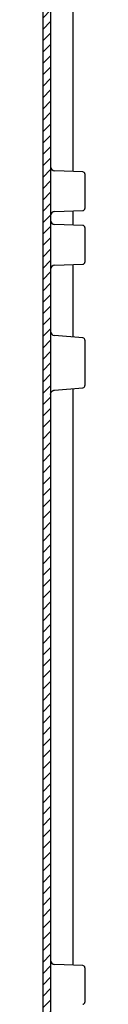
# Model space of a CAD drawing. Extents: x 471 to 4802, y 144 to 3459.
# Drawn here: x 3042 to 3062, y 1290 to 1749 of the extents above; entities that cross this region are included whole.
import ezdxf

# ---------------------------------------------------------------- set-up
doc = ezdxf.new("R2010")
doc.units = 0
doc.header["$MEASUREMENT"] = 0
doc.layers.add('1', color=7, linetype='CONTINUOUS')
doc.layers.add('7', color=7, linetype='CONTINUOUS')
pattern_1 = [(45, (-227.6627, -273.5034), (-2.6516504, 2.6516504), [])]

msp = doc.modelspace()

# ---------------------------------------------------------------- hatches: boundary and pattern name
at = {"layer": '1', "linetype": 'ByBlock'}
h = msp.add_hatch(dxfattribs=at)
h.set_pattern_fill('ANSI31', color=1, scale=30)
h.set_pattern_definition(pattern_1)
h.paths.add_polyline_path([(3047.17, 1980.24, 0.038241), (3047.43, 1980.16, 0.026644), (3047.85, 1980.1), (3056.38, 1979.96), (3056.38, 1977.46), (3047.85, 1977.31), (3047.75, 1977.3, 0.012699), (3047.66, 1977.29, 0.01208), (3047.56, 1977.28, 0.037345), (3047.27, 1977.21, 0.038806), (3046.98, 1977.09, 0.026515), (3046.79, 1976.98, 0.026854), (3046.62, 1976.85, 0.027106), (3046.46, 1976.71, 0.013556), (3046.38, 1976.63, 0.027167), (3046.25, 1976.46, 0.013719), (3046.19, 1976.37, 0.040599), (3046.04, 1976.08, 0.015521), (3046, 1975.98, 0.038227), (3045.93, 1975.72, 0.026425), (3045.88, 1975.31), (3045.88, 1868.75), (3046.18, 1868.75), (3046.18, 1833.75), (3045.88, 1833.75), (3042.38, 1833.75), (3042.38, 1994.39, -0.065544), (3042.73, 1996.98), (3042.73, 1996.98), (3048.44, 2018.29, -0.640142), (3051.12, 2018.75), (3056.21, 2011.35), (3056.26, 2007.55, -0.619312), (3057.36, 1999.81), (3057.37, 1999.33), (3057.37, 1999.32), (3057.37, 1999.32), (3057.36, 1999.81, -0.059202), (3056.45, 1999.33), (3056.48, 1999.3), (3056.38, 1999.31), (3056.38, 1996.91), (3050.83, 1993.7, 0.266325), (3045.88, 1985.07), (3045.88, 1982.1), (3045.89, 1982.01, 0.023969), (3045.91, 1981.82, 0.037144), (3045.97, 1981.52, 0.038619), (3046.08, 1981.23, 0.026424), (3046.19, 1981.04, 0.040321), (3046.38, 1980.78, 0.013559), (3046.46, 1980.7, 0.013552), (3046.53, 1980.63, 0.02716), (3046.7, 1980.49, 0.01374), (3046.79, 1980.43, 0.040671), (3047.07, 1980.28, 0.015588)])
h.paths.add_polyline_path([(3045.88, 1833.75), (3042.38, 1833.75), (3042.38, 1680.9), (3045.88, 1680.9)])
h = msp.add_hatch(dxfattribs=at)
h.set_pattern_fill('ANSI31', color=1, scale=30)
h.set_pattern_definition(pattern_1)
h.paths.add_polyline_path([(3045.88, 1680.9), (3042.38, 1680.9), (3042.38, 1574.67), (3045.88, 1574.67)])
h = msp.add_hatch(dxfattribs=at)
h.set_pattern_fill('ANSI31', color=1, scale=30)
h.set_pattern_definition(pattern_1)
h.paths.add_polyline_path([(3045.88, 1574.67), (3042.38, 1574.67), (3042.38, 1262.92), (3045.88, 1262.92)])

# ---------------------------------------------------------------- linework, layer by layer
at = {"layer": '7', "color": 7, "linetype": 'Continuous'}
for p, q in [((3042.38, 839.42), (3042.38, 1994.39)), ((3045.88, 1975.31), (3045.88, 858.5)), ((3056.38, 1678.6), (3056.38, 1850.21)), ((3060.92, 1678.44), (3047.81, 1678.9)), ((3061.88, 1677.44), (3061.88, 1661.37)), ((3047.81, 1659.91), (3060.92, 1660.37)), ((3056.38, 1653.6), (3056.38, 1660.21)), ((3060.92, 1653.44), (3047.81, 1653.9)), ((3061.88, 1652.44), (3061.88, 1636.37)), ((3047.81, 1634.91), (3060.92, 1635.37)), ((3056.38, 1601.39), (3056.38, 1635.21)), ((3060.97, 1600.99), (3047.71, 1602.15)), ((3061.88, 1599.99), (3061.88, 1578.82)), ((3047.71, 1576.66), (3060.97, 1577.83)), ((3056.38, 1308.6), (3056.38, 1577.42)), ((3060.92, 1308.44), (3047.81, 1308.9)), ((3061.88, 1307.44), (3061.88, 1291.37))]:
    msp.add_line(p, q, dxfattribs=at)
msp.add_lwpolyline([(3045.88, 1574.67), (3045.89, 1574.74, -0.008932), (3045.89, 1574.81, -0.008608), (3045.9, 1574.88, -0.008522), (3045.9, 1574.95, -0.00877), (3045.91, 1575.02, -0.008889), (3045.93, 1575.09, -0.00897), (3045.95, 1575.16, -0.009027), (3045.96, 1575.23, -0.009139), (3045.99, 1575.3, -0.009203), (3046.01, 1575.37, -0.009291), (3046.04, 1575.44, -0.009342), (3046.07, 1575.51, -0.009419), (3046.1, 1575.58, -0.009462), (3046.14, 1575.65, -0.009523), (3046.18, 1575.71, -0.009556), (3046.22, 1575.78, -0.0096), (3046.26, 1575.84, -0.009622), (3046.31, 1575.91, -0.009649), (3046.36, 1575.97, -0.00966), (3046.41, 1576.02, -0.00967), (3046.46, 1576.08, -0.009669), (3046.52, 1576.13, -0.009656), (3046.58, 1576.19, -0.00965), (3046.64, 1576.24, -0.009637), (3046.7, 1576.28, -0.009596), (3046.76, 1576.33, -0.009504), (3046.82, 1576.37, -0.009538), (3046.89, 1576.41, -0.009638), (3046.96, 1576.44, -0.009367), (3047.02, 1576.48, -0.008765), (3047.09, 1576.51, -0.009477), (3047.16, 1576.54, -0.01098), (3047.23, 1576.56, -0.008547), (3047.3, 1576.58, -0.003497), (3047.36, 1576.6, -0.011409), (3047.44, 1576.62, -0.019231), (3047.56, 1576.64, -0.009713), (3047.71, 1576.66, -0.005292)], format="xyb", dxfattribs=at)
for centre, radius, start, end in [((3047.88, 1680.9), 2, 180, 268), ((3060.88, 1677.44), 1, 0, 88), ((3047.88, 1657.92), 2, 92, 180), ((3060.88, 1661.37), 1, 272, 0), ((3047.88, 1655.9), 2, 180, 268), ((3060.88, 1652.44), 1, 0, 88), ((3047.88, 1632.92), 2, 92, 180), ((3060.88, 1636.37), 1, 272, 0), ((3047.88, 1604.14), 2, 180, 265), ((3060.88, 1599.99), 1, 0, 85), ((3060.88, 1578.82), 1, 275, 0), ((3047.88, 1310.9), 2, 180, 268), ((3060.88, 1307.44), 1, 0, 88), ((3060.88, 1291.37), 1, 272, 0)]:
    msp.add_arc(centre, radius, start, end, dxfattribs=at)

doc.saveas('drawing.dxf')
